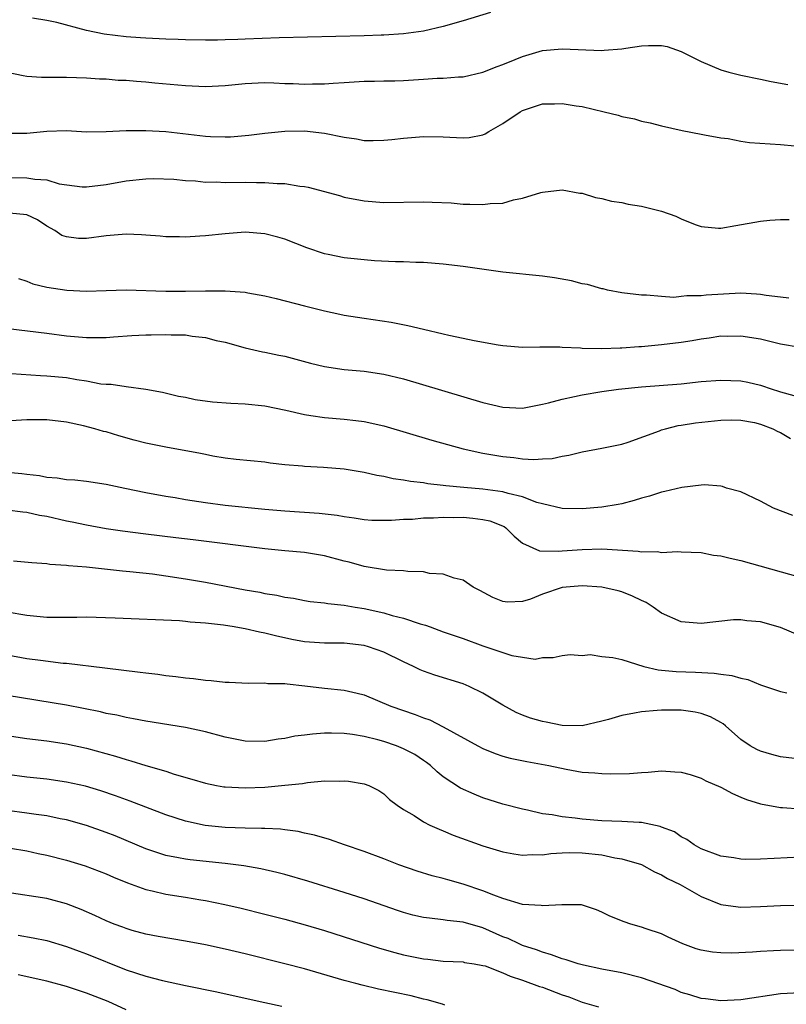
# Model space of a CAD drawing. Units: inches. Extents: x 2553000 to 2556000, y 1521000 to 1524000.
# Drawn here: x 2553820 to 2553898, y 1521487 to 1521586 of the extents above; entities that cross this region are included whole.
import ezdxf

# ---------------------------------------------------------------- set-up
doc = ezdxf.new("R2010")
doc.units = ezdxf.units.IN
doc.header["$MEASUREMENT"] = 0
doc.layers.add('LD25531521_2ft', color=9, linetype='Continuous')

msp = doc.modelspace()

# ---------------------------------------------------------------- linework, layer by layer
at = {"layer": 'LD25531521_2ft'}
for points, elevation in [([(2553867.751, 1521587), (2553865, 1521586.174), (2553863, 1521585.609), (2553861, 1521585.138), (2553859, 1521584.861), (2553857, 1521584.733), (2553856.735, 1521584.735), (2553855, 1521584.667), (2553846.436, 1521584.436), (2553843, 1521584.329), (2553842.287, 1521584.287), (2553841, 1521584.261), (2553840.229, 1521584.229), (2553839, 1521584.219), (2553837, 1521584.235), (2553836.274, 1521584.274), (2553835, 1521584.301), (2553834.355, 1521584.355), (2553833, 1521584.404), (2553832.461, 1521584.461), (2553831, 1521584.555), (2553828.81, 1521584.81), (2553827, 1521585.179), (2553824.006, 1521585.994), (2553823, 1521586.216), (2553821.552, 1521586.448)], 8480), ([(2553819, 1521580.987), (2553820.638, 1521580.637), (2553821, 1521580.588), (2553822.481, 1521580.482), (2553825, 1521580.481), (2553827, 1521580.414), (2553828.323, 1521580.323), (2553829, 1521580.298), (2553830.195, 1521580.195), (2553831, 1521580.18), (2553832.067, 1521580.067), (2553833, 1521580.024), (2553833.917, 1521579.918), (2553837, 1521579.632), (2553839, 1521579.539), (2553841, 1521579.634), (2553843, 1521579.84), (2553845, 1521579.93), (2553845.906, 1521579.906), (2553847, 1521579.854), (2553847.84, 1521579.84), (2553849, 1521579.77), (2553849.804, 1521579.803), (2553851, 1521579.816), (2553851.89, 1521579.89), (2553853, 1521579.96), (2553855, 1521580.066), (2553856.063, 1521580.063), (2553857, 1521580.101), (2553858.115, 1521580.115), (2553859, 1521580.154), (2553861, 1521580.265), (2553862.371, 1521580.371), (2553863, 1521580.377), (2553864.522, 1521580.523), (2553865, 1521580.531), (2553867, 1521580.97), (2553868.436, 1521581.565), (2553869, 1521581.758), (2553870.251, 1521582.251), (2553871, 1521582.576), (2553873, 1521583.162), (2553875, 1521583.349), (2553879, 1521583.187), (2553879.218, 1521583.218), (2553881, 1521583.325), (2553881.415, 1521583.415), (2553883, 1521583.634), (2553883.694, 1521583.694), (2553885, 1521583.688), (2553885.569, 1521583.569), (2553887, 1521583.071), (2553889, 1521582.073), (2553891, 1521581.224), (2553891.794, 1521581), (2553893, 1521580.684), (2553895, 1521580.282), (2553896.052, 1521580.052), (2553897.741, 1521579.741)], 8482), ([(2553819, 1521574.843), (2553821, 1521574.833), (2553823, 1521575.045), (2553825, 1521575.085), (2553827, 1521574.98), (2553829, 1521574.989), (2553831, 1521575.09), (2553833, 1521575.109), (2553835, 1521574.984), (2553839, 1521574.52), (2553839.509, 1521574.491), (2553841, 1521574.445), (2553841.538, 1521574.462), (2553843.38, 1521574.62), (2553845, 1521574.845), (2553847, 1521575.031), (2553849, 1521575.05), (2553851, 1521574.841), (2553853, 1521574.414), (2553854.253, 1521574.253), (2553855, 1521574.106), (2553855.912, 1521574.088), (2553857, 1521574.126), (2553857.807, 1521574.193), (2553859, 1521574.326), (2553861, 1521574.486), (2553863, 1521574.448), (2553865, 1521574.347), (2553865.598, 1521574.402), (2553867, 1521574.676), (2553867.228, 1521574.772), (2553867.578, 1521575), (2553869, 1521575.805), (2553870.76, 1521577), (2553871, 1521577.13), (2553873, 1521577.775), (2553874.204, 1521577.796), (2553875, 1521577.834), (2553876.41, 1521577.59), (2553877, 1521577.506), (2553879.232, 1521577), (2553880.647, 1521576.647), (2553881, 1521576.529), (2553882.267, 1521576.267), (2553883, 1521576.029), (2553883.866, 1521575.866), (2553885, 1521575.558), (2553887.084, 1521575.084), (2553889, 1521574.713), (2553889.327, 1521574.673), (2553891, 1521574.361), (2553891.717, 1521574.283), (2553893, 1521574.033), (2553893.888, 1521573.888), (2553897, 1521573.674), (2553898.458, 1521573.542)], 8484), ([(2553819, 1521570.353), (2553821, 1521570.337), (2553821.818, 1521570.182), (2553823, 1521570.107), (2553824.267, 1521569.733), (2553826.579, 1521569.421), (2553827, 1521569.403), (2553829, 1521569.663), (2553831, 1521570.026), (2553833, 1521570.237), (2553833.76, 1521570.24), (2553835.823, 1521570.177), (2553837, 1521570.038), (2553837.994, 1521570.006), (2553839, 1521569.899), (2553840.098, 1521569.902), (2553841, 1521569.865), (2553843, 1521569.875), (2553844.156, 1521569.844), (2553845, 1521569.851), (2553846.255, 1521569.745), (2553847, 1521569.735), (2553848.526, 1521569.474), (2553849, 1521569.439), (2553849.378, 1521569.378), (2553852.526, 1521568.526), (2553853, 1521568.378), (2553855, 1521567.986), (2553857, 1521567.831), (2553861, 1521567.895), (2553861.883, 1521567.883), (2553863.786, 1521567.786), (2553865, 1521567.68), (2553865.681, 1521567.681), (2553867, 1521567.622), (2553867.72, 1521567.72), (2553869, 1521567.778), (2553870.094, 1521568.094), (2553871, 1521568.254), (2553872.85, 1521568.85), (2553873, 1521568.883), (2553875, 1521569.127), (2553876.782, 1521568.782), (2553877, 1521568.761), (2553878.339, 1521568.339), (2553879, 1521568.236), (2553879.955, 1521567.955), (2553881, 1521567.818), (2553881.657, 1521567.657), (2553883, 1521567.473), (2553885, 1521566.972), (2553886.456, 1521566.456), (2553887, 1521566.178), (2553888.394, 1521565.606), (2553889, 1521565.405), (2553890.742, 1521565.258), (2553891, 1521565.249), (2553892.5, 1521565.501), (2553895, 1521565.96), (2553895.944, 1521566.056), (2553897, 1521566.113), (2553897.866, 1521566.134)], 8486), ([(2553897.832, 1521558.168), (2553897, 1521558.285), (2553895.556, 1521558.445), (2553895, 1521558.557), (2553894.597, 1521558.597), (2553893, 1521558.667), (2553889.517, 1521558.483), (2553889, 1521558.409), (2553887.574, 1521558.426), (2553887, 1521558.334), (2553886.26, 1521558.26), (2553885, 1521558.358), (2553883.503, 1521558.497), (2553883, 1521558.487), (2553881, 1521558.733), (2553879.557, 1521559), (2553879.116, 1521559.116), (2553879, 1521559.129), (2553877.555, 1521559.555), (2553877, 1521559.635), (2553875.923, 1521559.923), (2553874.218, 1521560.218), (2553873, 1521560.392), (2553869, 1521560.813), (2553865, 1521561.365), (2553863, 1521561.624), (2553861, 1521561.783), (2553860.223, 1521561.777), (2553859, 1521561.837), (2553858.168, 1521561.832), (2553856.053, 1521561.947), (2553855, 1521562.035), (2553853, 1521562.261), (2553851.4, 1521562.6), (2553851, 1521562.665), (2553849.245, 1521563.245), (2553847, 1521564.125), (2553846.324, 1521564.324), (2553845, 1521564.659), (2553843, 1521564.825), (2553841, 1521564.685), (2553839, 1521564.466), (2553838.45, 1521564.45), (2553837, 1521564.347), (2553836.38, 1521564.38), (2553835, 1521564.368), (2553834.441, 1521564.441), (2553833, 1521564.523), (2553832.565, 1521564.565), (2553831, 1521564.64), (2553829, 1521564.485), (2553827, 1521564.204), (2553826.205, 1521564.205), (2553825, 1521564.352), (2553824.519, 1521564.519), (2553823.816, 1521565), (2553823, 1521565.456), (2553822.067, 1521566.067), (2553821, 1521566.595), (2553819.244, 1521566.756)], 8488), ([(2553820.17, 1521560.17), (2553821, 1521559.877), (2553821.615, 1521559.614), (2553823, 1521559.289), (2553825.023, 1521558.976), (2553827, 1521558.893), (2553829, 1521558.961), (2553831, 1521559.003), (2553835, 1521558.868), (2553837, 1521558.868), (2553839, 1521558.909), (2553841, 1521558.905), (2553843, 1521558.77), (2553843.292, 1521558.708), (2553845, 1521558.425), (2553846.148, 1521558.148), (2553849, 1521557.405), (2553851, 1521556.904), (2553852.575, 1521556.574), (2553853, 1521556.471), (2553855, 1521556.155), (2553857.748, 1521555.748), (2553859.431, 1521555.431), (2553861, 1521555.038), (2553863, 1521554.578), (2553863.567, 1521554.433), (2553865, 1521554.141), (2553866.111, 1521553.889), (2553868.546, 1521553.454), (2553869, 1521553.387), (2553871, 1521553.247), (2553872.728, 1521553.272), (2553874.736, 1521553.264), (2553875, 1521553.241), (2553876.841, 1521553.159), (2553877, 1521553.136), (2553879, 1521553.083), (2553880.836, 1521553.164), (2553881, 1521553.154), (2553882.708, 1521553.292), (2553883, 1521553.294), (2553885, 1521553.486), (2553887, 1521553.752), (2553888.083, 1521553.917), (2553889, 1521554.085), (2553889.828, 1521554.172), (2553891, 1521554.361), (2553891.653, 1521554.347), (2553893, 1521554.392), (2553895, 1521554.072), (2553897, 1521553.573), (2553899, 1521553.225)], 8490), ([(2553819.125, 1521555.125), (2553823, 1521554.629), (2553825, 1521554.388), (2553827, 1521554.21), (2553829, 1521554.207), (2553829.721, 1521554.28), (2553831.593, 1521554.407), (2553833, 1521554.481), (2553833.527, 1521554.473), (2553835, 1521554.516), (2553835.537, 1521554.462), (2553837, 1521554.466), (2553837.663, 1521554.337), (2553839, 1521554.222), (2553840.081, 1521553.919), (2553841, 1521553.725), (2553843, 1521553.153), (2553844.753, 1521552.753), (2553845, 1521552.718), (2553846.421, 1521552.421), (2553847, 1521552.317), (2553849.62, 1521551.62), (2553851, 1521551.282), (2553853, 1521550.98), (2553855, 1521550.801), (2553857, 1521550.517), (2553859, 1521550.04), (2553867, 1521547.645), (2553869, 1521547.174), (2553871, 1521547.089), (2553873, 1521547.478), (2553873.62, 1521547.62), (2553875, 1521547.998), (2553876.241, 1521548.241), (2553877, 1521548.408), (2553879, 1521548.748), (2553880.679, 1521549), (2553883, 1521549.245), (2553887, 1521549.539), (2553889, 1521549.758), (2553891, 1521549.917), (2553893, 1521549.827), (2553893.704, 1521549.704), (2553895, 1521549.393), (2553896.151, 1521549), (2553896.802, 1521548.802), (2553897, 1521548.716), (2553898.361, 1521548.361)], 8492), ([(2553819.441, 1521550.559), (2553822.361, 1521550.361), (2553823, 1521550.347), (2553825, 1521550.158), (2553826.031, 1521549.969), (2553827, 1521549.827), (2553828.457, 1521549.543), (2553829, 1521549.488), (2553829.504, 1521549.504), (2553831, 1521549.256), (2553833, 1521549.003), (2553834.687, 1521548.687), (2553836.299, 1521548.299), (2553837, 1521548.174), (2553837.965, 1521547.965), (2553839.732, 1521547.732), (2553841.585, 1521547.585), (2553843, 1521547.511), (2553845, 1521547.304), (2553847.127, 1521546.873), (2553849, 1521546.432), (2553849.649, 1521546.351), (2553851, 1521546.14), (2553853, 1521545.976), (2553854.182, 1521545.818), (2553855, 1521545.726), (2553857, 1521545.279), (2553861.855, 1521543.855), (2553863.411, 1521543.411), (2553865, 1521542.98), (2553867, 1521542.542), (2553869, 1521542.188), (2553870.107, 1521542.107), (2553871, 1521541.969), (2553872.114, 1521541.887), (2553873, 1521541.961), (2553873.994, 1521542.006), (2553875, 1521542.246), (2553875.653, 1521542.347), (2553877, 1521542.684), (2553879, 1521543.042), (2553881, 1521543.448), (2553881.65, 1521543.65), (2553884.8, 1521544.8), (2553885, 1521544.887), (2553885.394, 1521545), (2553886.681, 1521545.319), (2553887, 1521545.356), (2553888.418, 1521545.582), (2553891, 1521545.882), (2553892.107, 1521545.893), (2553893, 1521545.879), (2553894.385, 1521545.615), (2553895, 1521545.477), (2553896.219, 1521545), (2553896.734, 1521544.734), (2553897, 1521544.619), (2553898.021, 1521544.021)], 8494), ([(2553898.244, 1521536.244), (2553896.315, 1521537), (2553895, 1521537.698), (2553893, 1521538.616), (2553891.576, 1521539), (2553891.166, 1521539.166), (2553891, 1521539.19), (2553889.34, 1521539.339), (2553889, 1521539.314), (2553887.063, 1521539.063), (2553885.348, 1521538.652), (2553885, 1521538.6), (2553883.796, 1521538.204), (2553883, 1521538), (2553882.243, 1521537.757), (2553881, 1521537.433), (2553880.648, 1521537.352), (2553879, 1521537.079), (2553877, 1521536.927), (2553875, 1521536.962), (2553873, 1521537.408), (2553872.442, 1521537.558), (2553871, 1521538.112), (2553869.551, 1521538.449), (2553869, 1521538.637), (2553867, 1521538.898), (2553865.059, 1521539.059), (2553863.241, 1521539.241), (2553863, 1521539.281), (2553861.45, 1521539.45), (2553861, 1521539.533), (2553859.681, 1521539.681), (2553859, 1521539.821), (2553857.956, 1521539.956), (2553857, 1521540.175), (2553856.289, 1521540.289), (2553855, 1521540.585), (2553853, 1521540.93), (2553850.901, 1521541.098), (2553849, 1521541.183), (2553848.787, 1521541.213), (2553847, 1521541.368), (2553845.53, 1521541.53), (2553845, 1521541.618), (2553842.093, 1521541.907), (2553841, 1521542.041), (2553839.76, 1521542.24), (2553839, 1521542.39), (2553838.509, 1521542.509), (2553835, 1521543.146), (2553833, 1521543.532), (2553831.833, 1521543.833), (2553830.271, 1521544.271), (2553829, 1521544.678), (2553828.735, 1521544.735), (2553827.838, 1521545), (2553826.707, 1521545.293), (2553825, 1521545.662), (2553823, 1521545.913), (2553821, 1521545.892), (2553818.282, 1521545.718)], 8496), ([(2553819, 1521540.634), (2553820.475, 1521540.476), (2553821, 1521540.401), (2553822.274, 1521540.274), (2553823, 1521540.117), (2553824.056, 1521540.056), (2553825, 1521539.893), (2553825.843, 1521539.843), (2553827, 1521539.708), (2553829, 1521539.403), (2553830.876, 1521539), (2553833, 1521538.576), (2553835, 1521538.203), (2553835.949, 1521538.051), (2553837, 1521537.856), (2553838.336, 1521537.664), (2553839, 1521537.546), (2553841, 1521537.299), (2553845, 1521536.886), (2553847, 1521536.71), (2553850.494, 1521536.494), (2553852.278, 1521536.278), (2553853, 1521536.128), (2553853.994, 1521535.994), (2553855, 1521535.826), (2553855.777, 1521535.777), (2553857.762, 1521535.762), (2553859, 1521535.877), (2553859.89, 1521535.89), (2553861, 1521536.013), (2553862.011, 1521536.011), (2553863, 1521536.087), (2553864.058, 1521536.058), (2553865, 1521536.064), (2553865.989, 1521535.989), (2553867, 1521535.852), (2553867.699, 1521535.699), (2553869.12, 1521535.12), (2553869.304, 1521535), (2553870.155, 1521534.155), (2553871, 1521533.467), (2553872.684, 1521532.684), (2553874.628, 1521532.628), (2553875, 1521532.679), (2553877, 1521532.824), (2553879, 1521532.866), (2553882.651, 1521532.651), (2553883, 1521532.568), (2553884.6, 1521532.6), (2553885, 1521532.513), (2553886.61, 1521532.61), (2553887, 1521532.579), (2553889, 1521532.494), (2553890.25, 1521532.25), (2553891, 1521532.164), (2553891.923, 1521531.923), (2553893, 1521531.689), (2553899, 1521530.019)], 8498), ([(2553899, 1521524.104), (2553897, 1521524.925), (2553895, 1521525.521), (2553893.623, 1521525.623), (2553893, 1521525.725), (2553892.282, 1521525.718), (2553889, 1521525.35), (2553887, 1521525.508), (2553885, 1521526.389), (2553884.159, 1521527), (2553883.455, 1521527.455), (2553883, 1521527.657), (2553882.096, 1521528.096), (2553881, 1521528.55), (2553880.647, 1521528.647), (2553879, 1521529.023), (2553877, 1521529.14), (2553875, 1521528.964), (2553873, 1521528.292), (2553871.806, 1521527.806), (2553871, 1521527.548), (2553869.488, 1521527.488), (2553869, 1521527.556), (2553867.98, 1521527.98), (2553866.684, 1521528.684), (2553866.01, 1521529), (2553865, 1521529.702), (2553864.081, 1521529.919), (2553863, 1521530.319), (2553861.595, 1521530.405), (2553861, 1521530.552), (2553859.405, 1521530.596), (2553859, 1521530.669), (2553857.258, 1521530.742), (2553855, 1521531.085), (2553853.518, 1521531.518), (2553853, 1521531.638), (2553851, 1521532.183), (2553849, 1521532.508), (2553847, 1521532.682), (2553845, 1521532.884), (2553837.779, 1521533.779), (2553836.022, 1521533.978), (2553833, 1521534.353), (2553830.658, 1521534.658), (2553829, 1521534.905), (2553827, 1521535.26), (2553825.571, 1521535.571), (2553825, 1521535.672), (2553823, 1521536.131), (2553822.257, 1521536.257), (2553821, 1521536.562), (2553820.585, 1521536.585), (2553819, 1521536.774)], 8500), ([(2553819.665, 1521531.665), (2553821.486, 1521531.486), (2553823, 1521531.384), (2553823.329, 1521531.328), (2553825, 1521531.244), (2553825.205, 1521531.205), (2553827, 1521531.067), (2553830.654, 1521530.654), (2553831.395, 1521530.605), (2553833.653, 1521530.347), (2553835, 1521530.164), (2553837, 1521529.862), (2553839, 1521529.515), (2553843, 1521528.747), (2553844.493, 1521528.493), (2553845, 1521528.376), (2553846.2, 1521528.2), (2553847, 1521527.998), (2553847.885, 1521527.885), (2553849, 1521527.657), (2553849.573, 1521527.573), (2553851, 1521527.427), (2553851.351, 1521527.351), (2553853, 1521527.208), (2553854.1, 1521527), (2553855, 1521526.853), (2553857, 1521526.406), (2553857.849, 1521526.151), (2553859, 1521525.889), (2553860.674, 1521525.326), (2553861.189, 1521525.189), (2553861.666, 1521525), (2553863, 1521524.513), (2553865, 1521523.822), (2553867, 1521523.079), (2553869.901, 1521522.099), (2553871, 1521521.947), (2553872.249, 1521521.751), (2553873, 1521521.925), (2553874.093, 1521521.908), (2553875, 1521522.121), (2553875.785, 1521522.215), (2553877, 1521522.114), (2553877.795, 1521522.204), (2553879, 1521522.027), (2553880.095, 1521521.905), (2553881, 1521521.696), (2553883.222, 1521521), (2553884.666, 1521520.666), (2553885, 1521520.646), (2553886.492, 1521520.493), (2553888.418, 1521520.418), (2553890.322, 1521520.322), (2553891, 1521520.215), (2553892.107, 1521520.107), (2553893, 1521519.813), (2553893.695, 1521519.695), (2553895, 1521519.151), (2553895.504, 1521519), (2553897, 1521518.478), (2553897.648, 1521518.352)], 8502), ([(2553899, 1521511.669), (2553897, 1521511.901), (2553896.118, 1521512.118), (2553895, 1521512.458), (2553894.627, 1521512.627), (2553893.96, 1521513), (2553893, 1521513.646), (2553891.471, 1521515), (2553891.209, 1521515.209), (2553891, 1521515.339), (2553889.935, 1521515.935), (2553889, 1521516.266), (2553888.411, 1521516.411), (2553887, 1521516.592), (2553886.604, 1521516.604), (2553885, 1521516.61), (2553884.558, 1521516.558), (2553883, 1521516.444), (2553882.281, 1521516.281), (2553881, 1521516.074), (2553879.665, 1521515.665), (2553879, 1521515.484), (2553877, 1521515.013), (2553875, 1521515.044), (2553873.384, 1521515.383), (2553873, 1521515.446), (2553871.803, 1521515.803), (2553871, 1521516.086), (2553870.35, 1521516.35), (2553869, 1521517.103), (2553867, 1521518.328), (2553865.604, 1521519), (2553865, 1521519.248), (2553862.135, 1521520.135), (2553861, 1521520.532), (2553860.67, 1521520.67), (2553859.999, 1521521), (2553859, 1521521.459), (2553857, 1521522.447), (2553855.443, 1521523), (2553855, 1521523.127), (2553853, 1521523.359), (2553851, 1521523.369), (2553849, 1521523.492), (2553847.734, 1521523.734), (2553846.083, 1521524.083), (2553845, 1521524.379), (2553844.456, 1521524.456), (2553843, 1521524.812), (2553842.825, 1521524.825), (2553841.916, 1521525), (2553840.825, 1521525.175), (2553839, 1521525.377), (2553837.473, 1521525.473), (2553837, 1521525.546), (2553836.394, 1521525.606), (2553829.899, 1521525.899), (2553827, 1521525.975), (2553826.05, 1521525.95), (2553824.056, 1521525.944), (2553823, 1521525.959), (2553821, 1521526.136), (2553819, 1521526.501)], 8504), ([(2553819, 1521522.167), (2553821, 1521521.826), (2553822.371, 1521521.63), (2553824.647, 1521521.353), (2553825, 1521521.329), (2553828.873, 1521520.873), (2553832.434, 1521520.434), (2553833, 1521520.351), (2553834.217, 1521520.217), (2553835, 1521520.097), (2553836.006, 1521520.006), (2553837, 1521519.848), (2553837.8, 1521519.8), (2553839, 1521519.617), (2553839.597, 1521519.597), (2553841, 1521519.424), (2553841.415, 1521519.415), (2553843.316, 1521519.316), (2553845, 1521519.355), (2553845.305, 1521519.305), (2553847, 1521519.285), (2553847.239, 1521519.239), (2553849.043, 1521519.043), (2553851, 1521518.802), (2553853, 1521518.601), (2553854.314, 1521518.314), (2553855, 1521518.137), (2553857.702, 1521517), (2553860.171, 1521516.171), (2553861, 1521515.839), (2553861.628, 1521515.628), (2553863, 1521514.931), (2553866.474, 1521513), (2553867, 1521512.724), (2553868.22, 1521512.22), (2553869, 1521511.966), (2553869.756, 1521511.756), (2553871.408, 1521511.408), (2553873.642, 1521511), (2553875.373, 1521510.627), (2553877, 1521510.353), (2553878.28, 1521510.28), (2553879, 1521510.192), (2553879.837, 1521510.162), (2553881.787, 1521510.213), (2553883, 1521510.321), (2553883.652, 1521510.349), (2553885, 1521510.465), (2553886.363, 1521510.363), (2553887, 1521510.334), (2553887.906, 1521510.094), (2553889, 1521509.733), (2553889.473, 1521509.473), (2553891, 1521508.821), (2553892.18, 1521508.18), (2553893, 1521507.82), (2553893.583, 1521507.583), (2553895, 1521507.14), (2553897, 1521506.781), (2553897.223, 1521506.777), (2553899, 1521506.644)], 8506), ([(2553899, 1521501.751), (2553896.361, 1521501.639), (2553895, 1521501.547), (2553893.521, 1521501.521), (2553893, 1521501.552), (2553892.314, 1521501.686), (2553891, 1521501.869), (2553889, 1521502.618), (2553888.289, 1521503), (2553887.562, 1521503.562), (2553887, 1521503.812), (2553886.324, 1521504.324), (2553885, 1521504.79), (2553884.857, 1521504.857), (2553883, 1521505.246), (2553882.753, 1521505.247), (2553881, 1521505.368), (2553879, 1521505.44), (2553877, 1521505.605), (2553876.296, 1521505.704), (2553875, 1521505.824), (2553873.973, 1521506.027), (2553873, 1521506.15), (2553871.489, 1521506.511), (2553871, 1521506.61), (2553869, 1521507.121), (2553867, 1521507.748), (2553866.107, 1521508.107), (2553864.734, 1521508.734), (2553863, 1521509.86), (2553862.363, 1521510.363), (2553861.697, 1521511), (2553861.309, 1521511.309), (2553861, 1521511.508), (2553860.12, 1521512.12), (2553859, 1521512.705), (2553858.271, 1521513), (2553857, 1521513.428), (2553856.41, 1521513.59), (2553855, 1521513.941), (2553853.854, 1521514.146), (2553853, 1521514.252), (2553851.712, 1521514.287), (2553851, 1521514.266), (2553849.813, 1521514.187), (2553849, 1521514.064), (2553848.04, 1521513.96), (2553847, 1521513.733), (2553846.335, 1521513.665), (2553845, 1521513.443), (2553843, 1521513.474), (2553841, 1521513.878), (2553839, 1521514.406), (2553837, 1521514.841), (2553833, 1521515.489), (2553831.738, 1521515.738), (2553831, 1521515.847), (2553830.078, 1521516.078), (2553829, 1521516.265), (2553828.42, 1521516.42), (2553825, 1521517.098), (2553819, 1521518.075)], 8508), ([(2553819, 1521514.037), (2553821, 1521513.746), (2553823, 1521513.488), (2553825, 1521513.189), (2553827, 1521512.749), (2553829.942, 1521511.942), (2553831, 1521511.613), (2553831.498, 1521511.498), (2553833, 1521511.03), (2553835, 1521510.441), (2553835.85, 1521510.149), (2553837.647, 1521509.647), (2553839, 1521509.224), (2553840.107, 1521509), (2553840.865, 1521508.865), (2553841, 1521508.845), (2553843, 1521508.744), (2553845, 1521508.832), (2553847, 1521509.012), (2553848.798, 1521509.202), (2553849.3, 1521509.3), (2553851, 1521509.454), (2553852.557, 1521509.442), (2553853, 1521509.477), (2553853.433, 1521509.433), (2553855, 1521509.18), (2553855.483, 1521509), (2553856.497, 1521508.497), (2553857, 1521508.165), (2553857.585, 1521507.585), (2553858.329, 1521507), (2553859, 1521506.578), (2553860.05, 1521505.951), (2553861, 1521505.326), (2553861.635, 1521505), (2553862.573, 1521504.573), (2553863, 1521504.417), (2553863.999, 1521503.999), (2553867, 1521502.898), (2553869, 1521502.306), (2553870.096, 1521502.096), (2553871, 1521501.967), (2553871.96, 1521502.04), (2553873, 1521501.985), (2553873.858, 1521502.142), (2553875, 1521502.183), (2553875.771, 1521502.229), (2553877, 1521502.215), (2553879, 1521501.984), (2553880.292, 1521501.708), (2553881, 1521501.61), (2553883, 1521501.008), (2553884.287, 1521500.287), (2553885, 1521499.995), (2553885.62, 1521499.621), (2553886.871, 1521499), (2553889, 1521497.788), (2553891, 1521496.987), (2553892.749, 1521496.749), (2553893, 1521496.727), (2553895, 1521496.796), (2553897, 1521496.887), (2553899, 1521496.916)], 8510), ([(2553899, 1521492.363), (2553897, 1521492.35), (2553896.296, 1521492.296), (2553895, 1521492.25), (2553894.178, 1521492.178), (2553892.082, 1521492.082), (2553891, 1521492.095), (2553890.161, 1521492.161), (2553889, 1521492.368), (2553888.503, 1521492.503), (2553887.147, 1521493), (2553885.684, 1521493.684), (2553885, 1521494.034), (2553883.469, 1521494.531), (2553883, 1521494.701), (2553881.905, 1521495), (2553881.223, 1521495.224), (2553879.799, 1521495.798), (2553879, 1521496.227), (2553878.441, 1521496.441), (2553876.937, 1521496.937), (2553874.957, 1521496.957), (2553873, 1521496.834), (2553872.872, 1521496.872), (2553871, 1521497), (2553869, 1521497.591), (2553868.08, 1521497.92), (2553867, 1521498.361), (2553865, 1521499.045), (2553863.463, 1521499.462), (2553863, 1521499.608), (2553861.875, 1521499.875), (2553860.353, 1521500.353), (2553858.522, 1521501), (2553857, 1521501.593), (2553855, 1521502.328), (2553853.036, 1521503), (2553851.535, 1521503.535), (2553849.998, 1521503.998), (2553849, 1521504.196), (2553848.35, 1521504.35), (2553847, 1521504.51), (2553846.575, 1521504.575), (2553845, 1521504.641), (2553844.672, 1521504.672), (2553843, 1521504.687), (2553841, 1521504.767), (2553838.969, 1521504.969), (2553837, 1521505.39), (2553835, 1521506.032), (2553831.411, 1521507.411), (2553829.946, 1521507.946), (2553828.448, 1521508.448), (2553826.912, 1521508.912), (2553825, 1521509.348), (2553823, 1521509.629), (2553821, 1521509.84), (2553819, 1521510.09)], 8512), ([(2553899, 1521488.078), (2553897, 1521487.974), (2553893, 1521487.362), (2553891, 1521487.251), (2553889.454, 1521487.455), (2553889, 1521487.488), (2553887.875, 1521487.875), (2553887, 1521488.102), (2553886.391, 1521488.391), (2553883, 1521489.588), (2553881, 1521490.083), (2553879, 1521490.462), (2553877.149, 1521490.851), (2553876.605, 1521491), (2553875.402, 1521491.402), (2553875, 1521491.497), (2553873.922, 1521491.922), (2553873, 1521492.162), (2553872.409, 1521492.409), (2553871, 1521492.852), (2553870.662, 1521493), (2553869.54, 1521493.54), (2553869, 1521493.736), (2553867, 1521494.614), (2553865, 1521495.201), (2553863.376, 1521495.376), (2553863, 1521495.449), (2553861.59, 1521495.59), (2553861, 1521495.684), (2553859.923, 1521495.923), (2553859, 1521496.163), (2553858.365, 1521496.365), (2553855, 1521497.551), (2553853, 1521498.209), (2553849.347, 1521499.348), (2553847, 1521500.014), (2553846.216, 1521500.216), (2553844.583, 1521500.583), (2553842.884, 1521500.884), (2553841, 1521501.125), (2553837.483, 1521501.483), (2553837, 1521501.551), (2553836.29, 1521501.71), (2553835, 1521501.936), (2553833, 1521502.587), (2553829.901, 1521503.901), (2553829, 1521504.25), (2553827, 1521504.966), (2553825, 1521505.53), (2553824.358, 1521505.641), (2553823, 1521505.928), (2553821.94, 1521506.06), (2553821, 1521506.211), (2553819, 1521506.474)], 8514), ([(2553819.335, 1521502.664), (2553821, 1521502.389), (2553822.138, 1521502.138), (2553823, 1521501.977), (2553825, 1521501.452), (2553826.887, 1521500.887), (2553829, 1521500.087), (2553829.737, 1521499.737), (2553831.16, 1521499.16), (2553833, 1521498.491), (2553833.631, 1521498.369), (2553835, 1521498.038), (2553837, 1521497.733), (2553838.532, 1521497.469), (2553839, 1521497.403), (2553840.969, 1521497), (2553842.613, 1521496.613), (2553845, 1521496.024), (2553847, 1521495.513), (2553849.051, 1521494.949), (2553851, 1521494.37), (2553856.562, 1521492.562), (2553858.126, 1521492.126), (2553859, 1521491.91), (2553861, 1521491.491), (2553861.451, 1521491.452), (2553863, 1521491.266), (2553865, 1521491.184), (2553865.145, 1521491.145), (2553866.1, 1521491), (2553867, 1521490.843), (2553867.221, 1521490.779), (2553869, 1521490.095), (2553869.743, 1521489.743), (2553871, 1521489.335), (2553872.704, 1521488.704), (2553873, 1521488.631), (2553875, 1521487.883), (2553875.67, 1521487.67), (2553877, 1521487.116), (2553878.665, 1521486.665)], 8516), ([(2553863.16, 1521486.84), (2553862.929, 1521486.929), (2553861.37, 1521487.371), (2553861, 1521487.435), (2553859.751, 1521487.751), (2553856.455, 1521488.455), (2553854.829, 1521488.829), (2553854.163, 1521489), (2553853, 1521489.322), (2553849, 1521490.482), (2553847, 1521491.009), (2553843, 1521492), (2553841, 1521492.471), (2553839, 1521492.914), (2553837, 1521493.293), (2553834.237, 1521493.763), (2553833, 1521494.007), (2553831.631, 1521494.369), (2553831, 1521494.559), (2553830.69, 1521494.69), (2553829.815, 1521495), (2553829, 1521495.322), (2553827.865, 1521495.865), (2553826.47, 1521496.47), (2553825, 1521497.057), (2553823, 1521497.598), (2553819, 1521498.192)], 8518), ([(2553820.121, 1521493.879), (2553821.629, 1521493.629), (2553823, 1521493.337), (2553825, 1521492.745), (2553826.266, 1521492.267), (2553827, 1521492.015), (2553831, 1521490.398), (2553833, 1521489.742), (2553834.69, 1521489.31), (2553837, 1521488.801), (2553840.159, 1521488.159), (2553841.805, 1521487.805), (2553845, 1521487.102), (2553846.708, 1521486.708)], 8520), ([(2553831, 1521486.343), (2553829.182, 1521487.182), (2553827, 1521488.051), (2553825, 1521488.716), (2553823, 1521489.246), (2553820.113, 1521489.887)], 8522)]:
    msp.add_lwpolyline(points, dxfattribs=dict(at, elevation=elevation))

doc.saveas('drawing.dxf')
